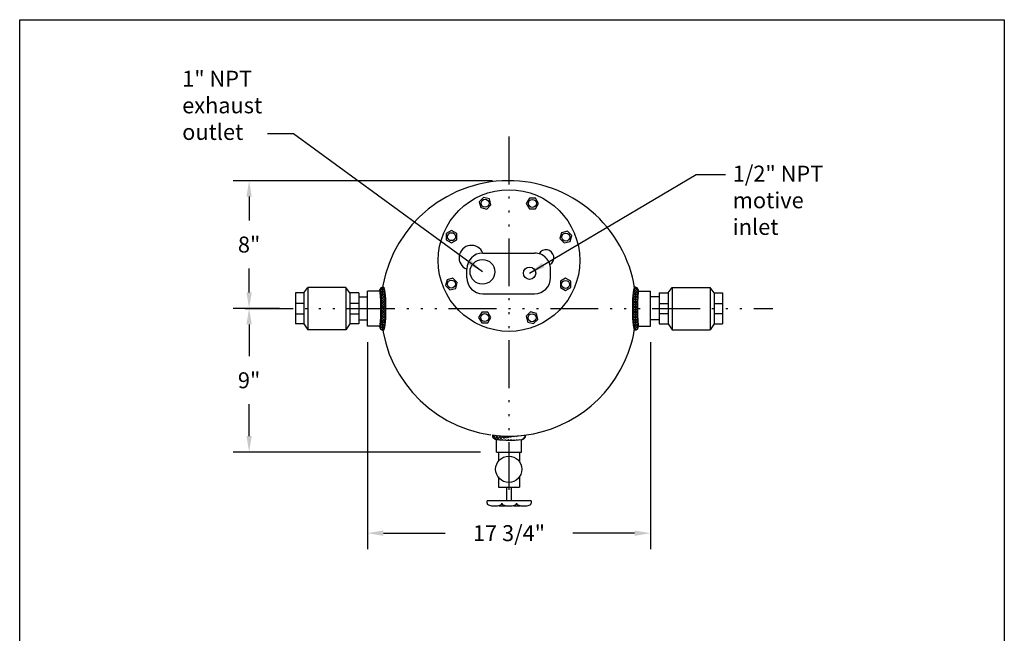
# Model space of a CAD drawing. Units: inches. Extents: x -52.4 to 9.3, y -6.9 to 78.2.
# Drawn here: x -52.4 to 9.3, y 39.8 to 78.2 of the extents above; entities that cross this region are included whole.
import ezdxf

# ---------------------------------------------------------------- set-up
doc = ezdxf.new("R2010")
doc.units = ezdxf.units.IN
doc.header["$MEASUREMENT"] = 0
doc.linetypes.add('ACAD_ISO14W100', pattern=[25.5, 12, -3, 0.5, -3, 0.5, -3, 0.5, -3])
doc.layers.get('0').update_dxf_attribs({"color": 250})
doc.layers.add('1', color=1, linetype='Continuous')
doc.layers.add('C', color=3, linetype='ACAD_ISO14W100')
doc.layers.add('DIMENSION', color=3, linetype='Continuous', lineweight=15)
doc.dimstyles.get("Standard").update_dxf_attribs({"dimtxt": 1, "dimasz": 1, "dimexe": 1, "dimexo": 1, "dimgap": 1, "dimtad": 0, "dimtih": 1, "dimtoh": 1, "dimdec": 3, "dimzin": 0, "dimdsep": 46, "dimlunit": 5, "dimtxsty": 'Standard', "dimcen": 0.09, "dimclrd": 256, "dimclre": 256, "dimclrt": 4, "dimadec": 0, "dimazin": 0, "dimtfac": 1, "dimtdec": 3, "dimtofl": 0, "dimtmove": 0, "dimatfit": 3, "dimfxl": 0, "dimfrac": 2, "dimtolj": 1, "dimtzin": 0, "dimarcsym": 0})

# ---------------------------------------------------------------- blocks, each defined once
blk = doc.blocks.new('*D2')
at = {"layer": 'Defpoints', "color": 0}
for p in [(-38.2569548176557, 60.15639773313382), (-38.00974961128727, 51.15639773313381), (-22.51258647379918, 51.15639773313381)]:
    blk.add_point(p, dxfattribs=at)
at = {"layer": 'DIMENSION', "lineweight": -2}
for p, q in [((-37.2569548176557, 60.15639773313382), (-37.00974961128727, 60.15639773313382)), ((-38.00974961128727, 59.15639773313382), (-38.00974961128727, 57.15639773313381)), ((-38.00974961128727, 52.15639773313381), (-38.00974961128727, 54.15639773313381)), ((-23.51258647379918, 51.15639773313381), (-39.00974961128727, 51.15639773313381))]:
    blk.add_line(p, q, dxfattribs=at)
at = {"layer": 'DIMENSION'}
for points in [[(-38.17641627795393, 59.15639773313382), (-37.8430829446206, 59.15639773313382), (-38.00974961128727, 60.15639773313382)], [(-38.17641627795393, 52.15639773313381), (-37.8430829446206, 52.15639773313381), (-38.00974961128727, 51.15639773313381)]]:
    blk.add_solid(points, dxfattribs=at)
at = {"layer": 'DIMENSION', "color": 4, "insert": (-38.00974961128728, 55.6563977331338), "char_height": 1, "attachment_point": 5}
blk.add_mtext('\\A1;9"', dxfattribs=at)
blk = doc.blocks.new('*D7')
at = {"layer": 'Defpoints', "color": 0}
for p in [(-30.59407818111487, 59.04115684487772), (-12.85509476648348, 59.04115684487772), (-12.85509476648348, 46.08113768778335)]:
    blk.add_point(p, dxfattribs=at)
at = {"layer": 'DIMENSION', "lineweight": -2}
for p, q in [((-30.59407818111487, 58.04115684487772), (-30.59407818111487, 45.08113768778335)), ((-12.85509476648348, 58.04115684487772), (-12.85509476648348, 45.08113768778335)), ((-29.59407818111487, 46.08113768778335), (-25.72458647379918, 46.08113768778335)), ((-13.85509476648348, 46.08113768778335), (-17.72458647379918, 46.08113768778335))]:
    blk.add_line(p, q, dxfattribs=at)
at = {"layer": 'DIMENSION'}
for points in [[(-29.59407818111487, 46.24780435445002), (-29.59407818111487, 45.91447102111669), (-30.59407818111487, 46.08113768778335)], [(-13.85509476648348, 46.24780435445002), (-13.85509476648348, 45.91447102111669), (-12.85509476648348, 46.08113768778335)]]:
    blk.add_solid(points, dxfattribs=at)
at = {"layer": 'DIMENSION', "color": 4, "insert": (-21.72458647379918, 46.08113768778335), "char_height": 1, "attachment_point": 5}
blk.add_mtext('\\A1;17 3/4"', dxfattribs=at)
blk = doc.blocks.new('*X6')
at = {"color": 0}
for p, q in [((121.0525063604253, 10.47868345237894), (121.08306865447, 10.50924574642368)), ((121.3321878616543, 10.24270644763251), (121.0701155084554, 10.50477880083141)), ((121.0844730992127, 10.35155116539937), (121.2835693236084, 10.55064738979503)), ((121.1604592759505, 10.26843831637022), (121.4667059691139, 10.57468500953359)), ((121.4733604921736, 10.26063284288018), (121.1988709482322, 10.53512238682159)), ((121.276769947645, 10.22564996229767), (121.6409301597922, 10.58981017444492)), ((121.6199411221873, 10.27315123863347), (121.3344720046481, 10.5586203561727)), ((121.4705515869441, 10.26033257582981), (121.8102965661784, 10.60007755506415)), ((121.7707499495908, 10.28144143699697), (121.4765299024128, 10.5756614841749)), ((121.9240956879676, 10.28719472438712), (121.622835313663, 10.58845509869171)), ((121.6439663738794, 10.27464833699815), (121.9758807608323, 10.60656272395107)), ((122.0796066126723, 10.29078282544939), (121.7722392703731, 10.59815016774854)), ((121.8116567575383, 10.28323969489008), (122.1392822159026, 10.61086515325441)), ((122.2365072372267, 10.29298122666195), (121.9246935099463, 10.60479495394237)), ((121.9760743993276, 10.28855831091238), (122.3006275167499, 10.61311142833473)), ((122.3948198857231, 10.2937676039325), (122.0790702552436, 10.60951723441207)), ((122.1383870477642, 10.29177193358205), (122.4599933904214, 10.61337827623923)), ((122.5545831834988, 10.29310333192375), (122.2352456963873, 10.6124408190353)), ((122.2991786325836, 10.29346449263446), (122.6174510694034, 10.61173692945429)), ((122.7158379292292, 10.2909476119604), (122.3932829438144, 10.61350259737522)), ((122.4584915581685, 10.29367839245245), (122.773066823475, 10.60825365775891)), ((122.8786401386475, 10.28724442830909), (122.5532497409998, 10.61263482595676)), ((122.6163659371011, 10.29245374561805), (122.9269024266826, 10.60299023519957)), ((123.0440253670022, 10.28095822572129), (122.7152189502975, 10.60976464242602)), ((122.7728397586926, 10.28982854144252), (123.0785206796861, 10.59550946243608)), ((123.2128710452151, 10.27121157327538), (122.8792691069341, 10.60481351155643)), ((122.9278129360355, 10.28570269301845), (123.2269525042927, 10.58484226127567)), ((123.3892264523728, 10.25395519188471), (123.0457701220731, 10.59741152218436)), ((123.0803660359776, 10.2791567671936), (123.3723149692716, 10.57110570048765)), ((123.5688835189924, 10.2333971510321), (123.2165841339083, 10.5856965361161)), ((123.2302191105506, 10.26991081599965), (123.5123637595925, 10.55205546504157)), ((123.3750783283203, 10.25567100800237), (123.6460973716529, 10.52669005133499)), ((123.6712460437141, 10.29013365207729), (123.3925594330698, 10.56882026272162)), ((123.7356558578827, 10.38482286367573), (123.5804495197454, 10.54002920181303)), ((123.5028566882003, 10.22435034211539), (123.7522349317671, 10.47372858568223))]:
    blk.add_line(p, q, dxfattribs=at)
blk = doc.blocks.new('*D13')
at = {"layer": 'Defpoints', "color": 0}
for p in [(-21.75198872616166, 68.15639773313382), (-38.00974961128728, 60.15639773313382), (-35.09926399130146, 60.15639773313382)]:
    blk.add_point(p, dxfattribs=at)
at = {"layer": 'DIMENSION', "lineweight": -2}
for p, q in [((-22.75198872616166, 68.15639773313382), (-39.00974961128728, 68.15639773313383)), ((-38.00974961128728, 67.15639773313383), (-38.00974961128728, 65.65639773313383)), ((-38.00974961128728, 61.15639773313382), (-38.00974961128728, 62.65639773313382)), ((-36.09926399130146, 60.15639773313382), (-39.00974961128728, 60.15639773313382))]:
    blk.add_line(p, q, dxfattribs=at)
at = {"layer": 'DIMENSION'}
for points in [[(-38.17641627795394, 67.15639773313383), (-37.84308294462061, 67.15639773313383), (-38.00974961128728, 68.15639773313383)], [(-38.17641627795394, 61.15639773313382), (-37.84308294462061, 61.15639773313382), (-38.00974961128728, 60.15639773313382)]]:
    blk.add_solid(points, dxfattribs=at)
at = {"layer": 'DIMENSION', "color": 4, "insert": (-38.00974961128728, 64.15639773313382), "char_height": 1, "attachment_point": 5}
blk.add_mtext('\\A1;8"', dxfattribs=at)

msp = doc.modelspace()

# ---------------------------------------------------------------- hatches: boundary and pattern name
h = msp.add_hatch()
h.set_pattern_fill('ANSI37', color=256, style=0)
h.set_pattern_definition([(45, (-12.93452755078849, -27.25779142062655), (-0.08838834764831843, 0.08838834764831845), []), (135, (-12.93452755078849, -27.25779142062655), (-0.08838834764831845, -0.08838834764831843), [])])
edge = h.paths.add_edge_path()
edge.add_arc((-21.65796019369125, 60.15639773313382), 8, 262.0769218969562, 276.9640517748141)
edge.add_arc((-21.65796019369125, 60.15639773313382), 8.25, 264.0540021845438, 275.0163053751695)
edge.add_arc((-22.51258647379919, 52.20217785175331), 0.25, 172.9722048835259, 270)
edge.add_arc((-20.93658647379917, 52.18898786817462), 0.25, 270, 366.0687687882457)

# ---------------------------------------------------------------- linework, layer by layer
for p, q in [((-23.37084056243366, 63.62469736072069), (-20.11850399468882, 63.62469736072069)), ((-24.37084056243366, 62.07730608339159), (-24.37084056243366, 62.62469736072069)), ((-19.11850399468884, 62.07730608339159), (-19.11850399468882, 62.62469736072069)), ((-30.59407818111487, 59.04115684487772), (-30.59407818111487, 61.24115684487776)), ((-29.84407818111487, 61.24115684487776), (-30.59407818111487, 61.24115684487776)), ((-23.37084056243366, 61.07730608339159), (-20.11850399468884, 61.07730608339159)), ((-13.60509476648348, 61.24115684487776), (-12.85509476648348, 61.24115684487776)), ((-12.85509476648348, 59.04115684487772), (-12.85509476648348, 61.24115684487776)), ((-31.12943868788428, 60.87636406392433), (-30.59407818111488, 60.87636406392433)), ((-12.31973425971407, 60.87636406392433), (-12.85509476648348, 60.87636406392433)), ((-31.12943868788428, 59.43643140234329), (-30.59407818111488, 59.43643140234329)), ((-12.31973425971407, 59.43643140234329), (-12.85509476648348, 59.43643140234329)), ((-29.84407818111487, 59.04115684487772), (-30.59407818111487, 59.04115684487772)), ((-13.60509476648348, 59.04115684487772), (-12.85509476648348, 59.04115684487772)), ((-22.51258647379919, 51.15639773313381), (-22.51258647379919, 51.95078295291479)), ((-20.93658647379917, 51.15639773313381), (-20.93658647379917, 51.93799643140554)), ((-22.51258647379919, 51.15639773313381), (-20.93658647379917, 51.15639773313381)), ((-22.3867183630603, 51.15639773313381), (-22.3867183630603, 50.59170082233802)), ((-21.06245458453806, 51.15639773313381), (-21.06245458453806, 50.59170082233802)), ((-22.3867183630603, 49.60622053203659), (-22.3867183630603, 48.97064566513902)), ((-21.06245458453806, 49.60622053203659), (-21.06245458453806, 48.97064566513902)), ((-22.3867183630603, 48.97064566513902), (-21.06245458453806, 48.97064566513902)), ((-21.88534401089315, 48.97064566513902), (-21.88534401089315, 48.10774444720595)), ((-21.58035605622982, 48.97064566513902), (-21.58035605622982, 48.10774444720595))]:
    msp.add_line(p, q)
msp.add_lwpolyline([(9.309463439407665, 78.23921909716643), (9.309463439407665, -6.867252303677475), (-52.38420141901264, -6.867252303677475), (-52.38420141901264, 78.23921909716643), (9.309463439407665, 78.23921909716643)])
for points in [[(-29.84407818111487, 61.24115684487776, -0.3705917062032157), (-29.82816240467148, 61.22748229748356, -0.02204608883291077), (-29.79499110361983, 60.91897430418283, -0.009222914563099914), (-29.78061036269174, 60.59660414506232, -0.006533728738215664), (-29.77465857038411, 60.14115684487763, -0.006533728738213561), (-29.78061036269174, 59.68570954469317, -0.009222914563098237), (-29.79499110361983, 59.36333938557243, -0.0220460888329149), (-29.82816240467151, 59.05483139227169, -0.3705917062028509), (-29.84407818111487, 59.04115684487772, -0.3705917062028509)], [(-29.59407818111487, 61.49115684487776, -0.3444525001915895), (-29.56027581292933, 61.46473538340183, -0.035310589047556), (-29.49567996831573, 61.09575099947949, -0.01501242415046291), (-29.46684128961838, 60.69973247035773, -0.01066806222755781), (-29.45492209406107, 60.14115684487763, -0.01066806222755781), (-29.46684128961838, 59.58258121939764, -0.01501242415046336), (-29.49567996831573, 59.18656269027588, -0.03531058904755321), (-29.56027581292933, 58.81757830635354, -0.3444525001915753), (-29.59407818111487, 58.79115684487772, -0.3444525001914436)], [(-13.85509476648348, 61.49115684487776, 0.3444525001915895), (-13.88889713466903, 61.46473538340183, 0.035310589047556), (-13.95349297928262, 61.09575099947949, 0.01501242415046291), (-13.98233165797998, 60.69973247035773, 0.01066806222755781), (-13.99425085353729, 60.14115684487763, 0.01066806222755781), (-13.98233165797998, 59.58258121939764, 0.01501242415046336), (-13.95349297928262, 59.18656269027588, 0.03531058904755321), (-13.88889713466903, 58.81757830635354, 0.3444525001915753), (-13.85509476648348, 58.79115684487772, 0.3444525001914436)], [(-13.60509476648348, 61.24115684487776, 0.3705917062032157), (-13.62101054292688, 61.22748229748356, 0.02204608883291077), (-13.65418184397853, 60.91897430418283, 0.009222914563099914), (-13.66856258490662, 60.59660414506232, 0.006533728738215664), (-13.67451437721424, 60.14115684487763, 0.006533728738213561), (-13.66856258490662, 59.68570954469317, 0.009222914563098237), (-13.65418184397853, 59.36333938557243, 0.0220460888329149), (-13.62101054292685, 59.05483139227169, 0.3705917062028509), (-13.60509476648348, 59.04115684487772, 0.3705917062028509)]]:
    msp.add_lwpolyline(points, format="xyb")
for centre, radius in [((-23.39006289804972, 62.44936960495326), 0.7760347315279432), ((-20.43517511612906, 62.3599239297566), 0.3880208568552916), ((-21.74081979225156, 50.08405372249161), 0.8215172193906062)]:
    msp.add_circle(centre, radius)
for centre, radius, start, end in [((-21.75198872616166, 60.15639773313382), 8, 16.26807815907011, 262.0769218969562), ((-24.0779473436202, 63.33180414190724), 0.7760347315279432, 22.16880976528783, 247.8311902347122), ((-23.37084056243366, 62.62469736072069), 1, 90.00000000000001, 180), ((-20.11850399468882, 62.62469736072069), 1, 0, 90.00000000000001), ((-19.41139721350227, 63.33180414190724), 0.5, 300.5224878140688, 149.4775121859312), ((-21.75198872616166, 60.15639773313382), 8, 343.7319218409299, 16.26807815907011), ((-23.37084056243366, 62.07730608339159), 1, 180, 270), ((-20.11850399468884, 62.07730608339159), 1, 270, 0), ((-29.59407818111487, 61.24115684487776), 0.25, 89.99999999999962, 180), ((-13.85509476648348, 61.24115684487776), 0.25, 7.016477563892661e-15, 90.00000000000038), ((-29.59407818111487, 59.04115684487772), 0.25, 180, 270), ((-13.85509476648348, 59.04115684487772), 0.25, 270, 7.016477563892661e-15), ((-21.75198872616166, 60.15639773313382), 8, 276.9640517748141, 343.7319218409299), ((-22.51258647379919, 52.20217785175331), 0.25, 172.9722048835259, 270), ((-21.65796019369125, 60.15639773313382), 8, 262.0769218969562, 276.9640517748141), ((-21.65796019369125, 60.15639773313382), 8.25, 264.0540021845438, 275.0163053751695), ((-20.93658647379917, 52.18898786817462), 0.25, 270, 6.068768788245702)]:
    msp.add_arc(centre, radius, start, end)
at = {"layer": '1'}
for p, q in [((-35.09926399130146, 61.12648899027707), (-35.09926399130146, 59.18630647599055)), ((-34.58236133934636, 61.12648899027707), (-35.09926399130146, 61.12648899027707)), ((-34.58236133934636, 61.12574682068303), (-34.33526236648689, 61.46266889287044)), ((-34.58236133934636, 61.12648899027707), (-34.58236133934636, 59.18630647599053)), ((-34.33526236648689, 61.46266889287044), (-34.33526236648689, 58.81964479688504)), ((-31.93921274445096, 61.46266889287044), (-34.33526236648689, 61.46266889287044)), ((-31.9392127444514, 61.46266889287044), (-31.9392127444514, 58.81964479688504)), ((-31.69211377159192, 61.12574682068303), (-31.9392127444514, 61.46266889287044)), ((-31.69211377159192, 61.12648899027707), (-31.69211377159192, 59.18630647599053)), ((-31.12943868788428, 61.12648899027707), (-31.69211377159192, 61.12648899027707)), ((-31.12943868788428, 61.12648899027707), (-31.12943868788428, 59.18630647599053)), ((-12.31973425971407, 61.12648899027707), (-12.31973425971407, 59.18630647599053)), ((-12.31973425971407, 61.12648899027707), (-11.75705917600644, 61.12648899027707)), ((-11.75705917600644, 61.12574682068303), (-11.50996020314696, 61.46266889287044)), ((-11.75705917600644, 61.12648899027707), (-11.75705917600644, 59.18630647599053)), ((-11.50996020314696, 61.46266889287044), (-11.50996020314696, 58.81964479688504)), ((-11.50996020314739, 61.46266889287044), (-9.113910581111469, 61.46266889287044)), ((-9.113910581111469, 61.46266889287044), (-9.113910581111469, 58.81964479688504)), ((-8.866811608251993, 61.12574682068303), (-9.113910581111469, 61.46266889287044)), ((-8.866811608251993, 61.12648899027707), (-8.866811608251993, 59.18630647599053)), ((-8.866811608251993, 61.12648899027707), (-8.349908956296893, 61.12648899027707)), ((-8.349908956296893, 61.12648899027707), (-8.349908956296893, 59.18630647599055)), ((-34.58236133934636, 60.46821732657982), (-35.09926399130146, 60.46821732657982)), ((-31.12943868788428, 60.46821732657982), (-31.69211377159192, 60.46821732657982)), ((-12.31973425971407, 60.46821732657982), (-11.75705917600644, 60.46821732657982)), ((-8.866811608251993, 60.46821732657982), (-8.349908956296893, 60.46821732657982)), ((-35.09926399130146, 59.80796887109928), (-34.58236133934636, 59.80796887109928)), ((-31.69211377159192, 59.80796887109928), (-31.12943868788428, 59.80796887109928)), ((-11.75705917600644, 59.80796887109928), (-12.31973425971407, 59.80796887109928)), ((-8.349908956296893, 59.80796887109928), (-8.866811608251993, 59.80796887109928)), ((-34.58236133934636, 59.18630647599055), (-35.09926399130146, 59.18630647599055)), ((-34.58236133934636, 59.18704864558458), (-34.33526236648689, 58.81964479688504)), ((-31.93921274445096, 58.81964479688504), (-34.33526236648689, 58.81964479688504)), ((-31.69211377159192, 59.18704864558458), (-31.9392127444514, 58.81964479688504)), ((-31.12943868788428, 59.18630647599055), (-31.69211377159192, 59.18630647599055)), ((-12.31973425971407, 59.18630647599055), (-11.75705917600644, 59.18630647599055)), ((-11.75705917600644, 59.18704864558458), (-11.50996020314696, 58.81964479688504)), ((-11.50996020314739, 58.81964479688504), (-9.113910581111469, 58.81964479688504)), ((-8.866811608251993, 59.18704864558458), (-9.113910581111469, 58.81964479688504)), ((-8.866811608251993, 59.18630647599055), (-8.349908956296893, 59.18630647599055)), ((-20.3295458975322, 48.10774444720595), (-23.08987462266792, 48.10774444720595)), ((-23.08987462266792, 47.95631824180908), (-23.08987462266792, 48.10774444720595)), ((-20.3295458975322, 48.10774444720595), (-20.3295458975322, 47.95631824180908))]:
    msp.add_line(p, q, dxfattribs=at)
for points in [[(-22.85394495041649, 66.64214752623725), (-22.95294990129713, 67.01163903312464), (-23.3224414081845, 67.11064398400526), (-23.59292796419125, 66.84015742799852), (-23.49392301331062, 66.47066592111115), (-23.12443150642324, 66.37166097023051)], [(-20.06639212867988, 66.40039576809818), (-19.87512925070772, 66.73167279034782), (-20.06639212867988, 67.06294981259745), (-20.44891788462421, 67.06294981259745), (-20.64018076259637, 66.73167279034782), (-20.44891788462421, 66.40039576809818)], [(-24.99598676112603, 64.84199433061553), (-25.32726378337567, 65.0332572085877), (-25.65854080562531, 64.84199433061553), (-25.65854080562531, 64.4594685746712), (-25.32726378337567, 64.26820569669904), (-24.99598676112603, 64.4594685746712)], [(-18.26623893305819, 64.25835395738865), (-17.8967474261708, 64.35735890826928), (-17.79774247529016, 64.72685041515666), (-18.06822903129691, 64.9973369711634), (-18.43772053818429, 64.89833202028277), (-18.53672548906493, 64.52884051339541)], [(-25.23773851926509, 62.05444150887894), (-25.60723002615248, 61.95543655799831), (-25.70623497703312, 61.58594505111094), (-25.43574842102637, 61.3154584951042), (-25.06625691413899, 61.41446344598482), (-24.96725196325835, 61.78395495287219)], [(-18.50799069119724, 61.47080113565204), (-18.1767136689476, 61.27953825767987), (-17.84543664669796, 61.47080113565204), (-17.84543664669796, 61.85332689159637), (-18.1767136689476, 62.04458976956853), (-18.50799069119724, 61.85332689159637)], [(-23.43758532364338, 59.91239969816941), (-23.62884820161554, 59.58112267591977), (-23.43758532364338, 59.24984565367014), (-23.05505956769905, 59.24984565367014), (-22.86379668972688, 59.58112267591977), (-23.05505956769905, 59.91239969816941)], [(-20.65003250190679, 59.67064794003036), (-20.55102755102615, 59.30115643314298), (-20.18153604413878, 59.20215148226234), (-19.91104948813202, 59.47263803826908), (-20.01005443901266, 59.84212954515647), (-20.37954594590003, 59.94113449603711)]]:
    msp.add_lwpolyline(points, close=True, dxfattribs=at)
for points in [[(-23.08987462266792, 47.95631824180909, 0.2139194454871642), (-23.06584861991266, 47.9027313972904, 0.09384025044779845), (-22.9551276951199, 47.83625789826665, 0.05050809358447507), (-22.81782835698534, 47.80081494748725, 0.0379427018847343), (-22.62981983514536, 47.78652727566822, 0.03794270188473304), (-22.44181131330537, 47.80081494748725, 0.05050809358447234), (-22.30451197517081, 47.83625789826665, 0.09384025044779858), (-22.19379105037805, 47.9027313972904, 0.2139194454871763), (-22.16976504762279, 47.95631824180909, 0.2139194454871858)], [(-22.38704223317009, 47.81142477844371, 0.01982820396861829), (-22.33227315303503, 47.80081494748725, 0.0379427018847343), (-22.14426463119493, 47.78652727566822, 0.03794270188473304), (-21.95625610935494, 47.80081494748725, 0.01055713691483009), (-21.92698744564741, 47.80592386882566, 0.09384025044779858)], [(-22.16976504762246, 47.95631824180909, 0.2139194454871642), (-22.1457390448671, 47.9027313972904, 0.09384025044779845), (-22.03501812007444, 47.83625789826665, 0.05050809358447507), (-21.89771878193999, 47.80081494748725, 0.0379427018847343), (-21.7097102600999, 47.78652727566822, 0.03794270188473304), (-21.5217017382598, 47.80081494748725, 0.05050809358447234), (-21.38440240012535, 47.83625789826665, 0.09384025044779858), (-21.27368147533269, 47.9027313972904, 0.2139194454871763), (-21.24965547257733, 47.95631824180909, 0.2139194454871858)], [(-21.46693265812474, 47.81142477844371, 0.01982820396861829), (-21.41216357798947, 47.80081494748725, 0.0379427018847343), (-21.22415505614947, 47.78652727566822, 0.03794270188473304), (-21.03614653430948, 47.80081494748725, 0.01055713691478038), (-21.00687787060207, 47.8059238688256, 0.09384025044779858)], [(-21.24965547257733, 47.95631824180909, 0.2139194454871642), (-21.22562946982197, 47.9027313972904, 0.09384025044779845), (-21.1149085450292, 47.83625789826665, 0.05050809358447507), (-20.97760920689475, 47.80081494748725, 0.0379427018847343), (-20.78960068505466, 47.78652727566822, 0.03794270188473304), (-20.60159216321466, 47.80081494748725, 0.05050809358447234), (-20.46429282508011, 47.83625789826665, 0.09384025044779858), (-20.35357190028746, 47.9027313972904, 0.2139194454871763), (-20.3295458975322, 47.95631824180909, 0.2139194454871858)]]:
    msp.add_lwpolyline(points, format="xyb", dxfattribs=at)
for centre, radius in [((-21.72458647379918, 63.15639773313382), 4.4375), ((-23.22343645730385, 66.7411524771179), 0.25), ((-20.25765500665209, 66.73167279034783), 0.25), ((-25.32726378337567, 64.65073145264337), 0.25), ((-18.16723398217758, 64.627845464276), 0.25), ((-25.33674347014576, 61.6849500019916), 0.25), ((-18.17671366894764, 61.66206401362423), 0.25), ((-23.24632244567121, 59.58112267591979), 0.25), ((-20.28054099501944, 59.57164298914972), 0.25)]:
    msp.add_circle(centre, radius, dxfattribs=at)
at = {"layer": 'C', "ltscale": 0.25}
for p, q in [((-21.72458647379918, 48.79057386735735), (-21.72458647379918, 71.52222159891028)), ((-38.2569548176557, 60.15639773313382), (-5.192218129942653, 60.1563977331338))]:
    msp.add_line(p, q, dxfattribs=at)

# ---------------------------------------------------------------- block references
at = {"xscale": -1, "rotation": 270}
msp.add_blockref('*X6', (-40.06842775198385, -62.26107885813587), dxfattribs=at)
at = {"rotation": 90}
msp.add_blockref('*X6', (-3.380745195614509, -62.26107885813587), dxfattribs=at)

# ---------------------------------------------------------------- texts
at = {"layer": 'DIMENSION', "color": 4, "char_height": 1, "attachment_point": 1}
for s, insert, width in [('1" NPT\\Pexhaust\\Poutlet', (-42.20277959833446, 75.04315494894976), 7.802075433891442), ('1/2" NPT\\Pmotive\\Pinlet', (-7.705672338912436, 69.09657122691985), 7.788053610885525)]:
    msp.add_mtext(s, dxfattribs=dict(at, insert=insert, width=width))

# ---------------------------------------------------------------- dimensions: what is measured, and where the dimension line sits
at = {"layer": 'DIMENSION'}
for base, p1, p2, picture, middle in [((-38.00974961128728, 60.15639773313382), (-21.75198872616166, 68.15639773313382), (-35.09926399130146, 60.15639773313382), '*D13', (-38.00974961128728, 64.15639773313382)), ((-38.00974961128727, 51.15639773313381), (-38.2569548176557, 60.15639773313382), (-22.51258647379918, 51.15639773313381), '*D2', (-38.00974961128728, 55.6563977331338))]:
    dim = msp.add_linear_dim(base=base, p1=p1, p2=p2, angle=90, dimstyle='Standard', override={"dimpost": '"'}, dxfattribs=at)
    dim.commit()
    dim.dimension.update_dxf_attribs({"geometry": picture, "text_midpoint": middle})
dim = msp.add_linear_dim(base=(-12.85509476648348, 46.08113768778335), p1=(-30.59407818111487, 59.04115684487772), p2=(-12.85509476648348, 59.04115684487772), dimstyle='Standard', override={"dimpost": '"'}, dxfattribs=at)
dim.commit()
dim.dimension.update_dxf_attribs({"geometry": '*D7', "text_midpoint": (-21.72458647379918, 46.08113768778335)})

# ---------------------------------------------------------------- leaders
for points in [[(-23.39006289804972, 62.44936960495326), (-35.23344898019472, 71.09408245110828), (-36.85033873225164, 71.09408245110828)], [(-20.43517511612906, 62.3599239297566), (-10.00585225457381, 68.54720907286966), (-8.15463441955886, 68.54720907286966)]]:
    msp.add_leader(points, dimstyle='Standard', override={"dimgap": 1, "dimtad": 0}, dxfattribs=at)

doc.saveas('drawing.dxf')
